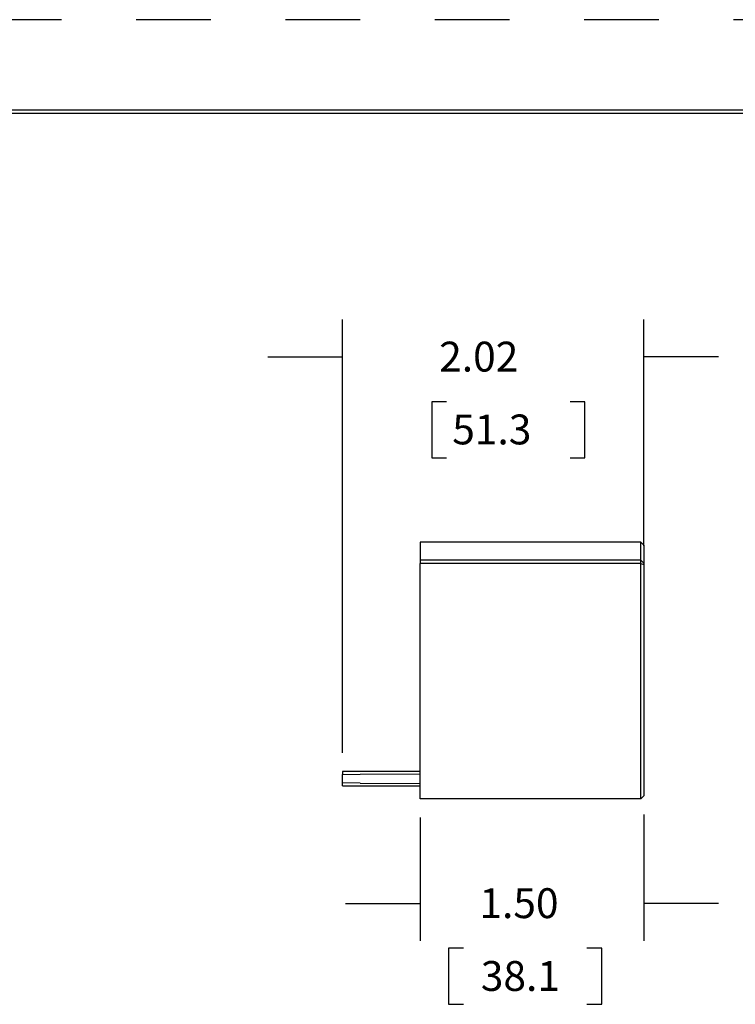
# Model space of a CAD drawing. Extents: x -0.3 to 16.7, y -0.3 to 10.7.
# Drawn here: x 10 to 12.4, y 7.4 to 10.7 of the extents above; entities that cross this region are included whole.
import ezdxf

# ---------------------------------------------------------------- set-up
doc = ezdxf.new("R2010")
doc.units = 0
doc.header["$MEASUREMENT"] = 0
doc.linetypes.add('HIDDEN', pattern=[0.5, 0.25, -0.25])
for name, color, linetype in [('1-Border', 7, 'Continuous'), ('2-Text-Notes_Dims', 7, 'Continuous'), ('3-Geometry', 7, 'Continuous')]:
    doc.layers.add(name, color=color, linetype=linetype)
doc.styles.add('blockfont', font='simplex.shx', dxfattribs={"bigfont": 'bigfont'})

msp = doc.modelspace()

# ---------------------------------------------------------------- linework, layer by layer
at = {"layer": '1-Border', "linetype": 'HIDDEN'}
msp.add_line((16.671, 10.6724), (-0.309, 10.6724), dxfattribs=at)
at = {"layer": '1-Border', "linetype": 'Continuous'}
for p, q in [((16.3685, 10.3699), (-0.0065, 10.3699)), ((0.0035, 10.3599), (16.3585, 10.3599))]:
    msp.add_line(p, q, dxfattribs=at)
at = {"layer": '2-Text-Notes_Dims', "linetype": 'Continuous'}
for p, q in [((11.1116, 8.218), (11.1116, 9.6686)), ((12.1216, 8.9108), (12.1216, 9.6686)), ((10.8616, 9.5436), (11.1116, 9.5436)), ((12.3716, 9.5436), (12.1216, 9.5436)), ((11.4108, 9.3936), (11.4108, 9.2061)), ((11.4608, 9.3936), (11.4108, 9.3936)), ((11.9241, 9.3936), (11.8741, 9.3936)), ((11.9241, 9.2061), (11.9241, 9.3936)), ((11.4108, 9.2061), (11.4608, 9.2061)), ((11.8741, 9.2061), (11.9241, 9.2061)), ((12.1216, 8.012), (12.1216, 7.5892)), ((11.3716, 8.002), (11.3716, 7.5892)), ((11.1216, 7.7142), (11.3716, 7.7142)), ((12.3716, 7.7142), (12.1216, 7.7142)), ((11.4671, 7.5642), (11.4671, 7.3767)), ((11.5171, 7.5642), (11.4671, 7.5642)), ((11.9804, 7.5642), (11.9304, 7.5642)), ((11.9804, 7.3767), (11.9804, 7.5642)), ((11.4671, 7.3767), (11.5171, 7.3767)), ((11.9304, 7.3767), (11.9804, 7.3767))]:
    msp.add_line(p, q, dxfattribs=at)
at = {"layer": '2-Text-Notes_Dims', "lineweight": 0}
for points in [[(11.1116, 9.5436), (10.9866, 9.5227), (10.9866, 9.5645), (11.1116, 9.5436)], [(12.1216, 9.5436), (12.2466, 9.5645), (12.2466, 9.5227), (12.1216, 9.5436)], [(11.3716, 7.7142), (11.2466, 7.6933), (11.2466, 7.7351), (11.3716, 7.7142)], [(12.1216, 7.7142), (12.2466, 7.7351), (12.2466, 7.6933), (12.1216, 7.7142)]]:
    msp.add_solid(points, dxfattribs=at)
at = {"layer": '3-Geometry', "linetype": 'Continuous'}
for p, q in [((12.1116, 8.9237), (11.3716, 8.9237)), ((11.3716, 8.9237), (11.3716, 8.863)), ((12.1116, 8.863), (12.1116, 8.9237)), ((12.1216, 8.9136), (12.1116, 8.9237)), ((12.1216, 8.9136), (12.1216, 8.8532)), ((12.1116, 8.863), (11.3716, 8.863)), ((11.3716, 8.863), (11.3716, 8.8524)), ((12.1116, 8.8524), (11.3716, 8.8524)), ((11.3716, 8.0645), (11.3716, 8.8524)), ((12.1116, 8.8524), (12.1116, 8.863)), ((12.1216, 8.8532), (12.1116, 8.863)), ((12.1116, 8.8524), (12.1216, 8.8483)), ((12.1116, 8.0645), (12.1116, 8.8524)), ((12.1216, 8.8532), (12.1216, 8.8483)), ((12.1216, 8.8483), (12.1216, 8.0745)), ((11.1116, 8.1555), (11.1116, 8.1461)), ((11.3716, 8.1555), (11.1116, 8.1555)), ((11.1116, 8.1461), (11.1711, 8.1467)), ((11.1116, 8.1179), (11.1116, 8.1461)), ((11.1711, 8.1467), (11.3716, 8.1484)), ((11.1711, 8.1174), (11.1116, 8.1179)), ((11.1116, 8.1085), (11.1116, 8.1179)), ((11.1116, 8.1085), (11.3716, 8.1085)), ((11.1711, 8.1174), (11.3716, 8.1156)), ((12.1116, 8.0645), (11.3716, 8.0645)), ((12.1116, 8.0645), (12.1216, 8.0745))]:
    msp.add_line(p, q, dxfattribs=at)

# ---------------------------------------------------------------- texts
at = {"layer": '2-Text-Notes_Dims', "linetype": 'Continuous', "lineweight": 0, "style": 'blockfont'}
for s, p in [('2.02', (11.4358, 9.4947)), ('51.3', (11.4795, 9.2509)), ('1.50', (11.5705, 7.6652)), ('38.1', (11.5752, 7.4215))]:
    msp.add_text(s, height=0.1, dxfattribs=at).set_placement(p)

doc.saveas('drawing.dxf')
